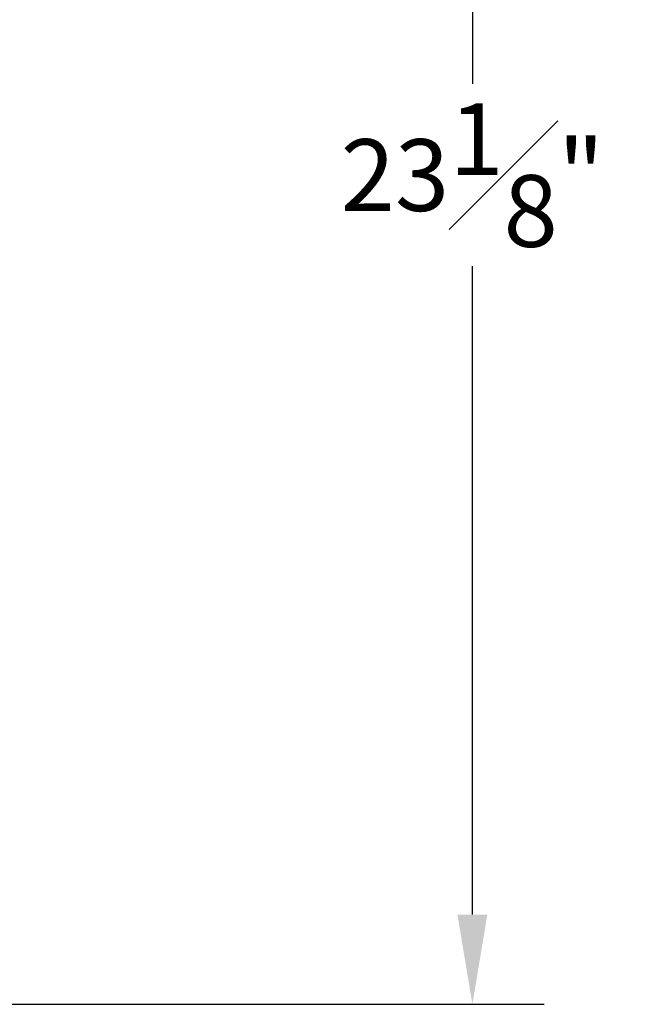
# Model space of a CAD drawing. Extents: x 1 to 124, y -5 to 74.
# Drawn here: x 83 to 92, y 7 to 20 of the extents above; entities that cross this region are included whole.
import ezdxf

# ---------------------------------------------------------------- set-up
doc = ezdxf.new("R2010")
doc.units = 0
doc.header["$MEASUREMENT"] = 0
doc.header["$PDSIZE"] = -1
doc.layers.get('DEFPOINTS').update_dxf_attribs({"linetype": 'CONTINUOUS'})
doc.layers.add('DIM', color=3, linetype='CONTINUOUS')
doc.styles.add('SLDTEXTSTYLE0', font='TXT', dxfattribs={"width": 0.75})
doc.styles.get("Standard").update_dxf_attribs({"font": 'arial.ttf'})
doc.dimstyles.new('ARCH_SALES_DRAWING', dxfattribs={"dimtxt": 1, "dimasz": 0.75, "dimexe": 1, "dimexo": 0.5, "dimgap": 0.25, "dimtad": 0, "dimtih": 1, "dimtoh": 1, "dimdec": 4, "dimzin": 12, "dimtxsty": 'SLDTEXTSTYLE0', "dimsah": 1, "dimcen": 0.09, "dimclrd": 256, "dimclre": 256, "dimclrt": 256, "dimazin": 3, "dimtfac": 1, "dimtdec": 3, "dimtofl": 0, "dimtmove": 0, "dimatfit": 3, "dimtolj": 1, "dimtzin": 12})

# ---------------------------------------------------------------- blocks, each defined once
blk = doc.blocks.new('_D_3')
at = {"layer": 'DEFPOINTS', "color": 0}
for p in [(81.282, 29.715), (82.186, 6.606), (89.424, 6.606)]:
    blk.add_point(p, dxfattribs=at)
at = {"layer": 'DIM'}
for p, q in [((81.345, 29.715), (90.424, 29.715)), ((89.424, 28.465), (89.424, 19.432)), ((89.424, 7.856), (89.424, 16.89)), ((82.249, 6.606), (90.424, 6.606))]:
    blk.add_line(p, q, dxfattribs=at)
for points in [[(89.632, 28.465), (89.215, 28.465), (89.424, 29.715)], [(89.215, 7.856), (89.632, 7.856), (89.424, 6.606)]]:
    blk.add_solid(points, dxfattribs=at)
at = {"layer": 'DIM', "insert": (89.424, 18.161), "char_height": 1, "attachment_point": 5}
blk.add_mtext('\\A1;23{\\H1.000000x;\\S1#8;}"', dxfattribs=at)

msp = doc.modelspace()

# ---------------------------------------------------------------- dimensions: what is measured, and where the dimension line sits
at = {"layer": 'DIM', "color": 7}
dim = msp.add_linear_dim(base=(89.42357, 6.60604), p1=(81.28244, 29.71548), p2=(82.18575, 6.60604), angle=90, dimstyle='ARCH_SALES_DRAWING', override={"dimasz": 1.25, "dimexo": 0.063, "dimpost": '"', "dimtxsty": 'STANDARD'}, dxfattribs=at)
dim.commit()
dim.dimension.update_dxf_attribs({"geometry": '_D_3', "text_midpoint": (89.42357, 18.16076), "dimtype": 160})

doc.saveas('drawing.dxf')
